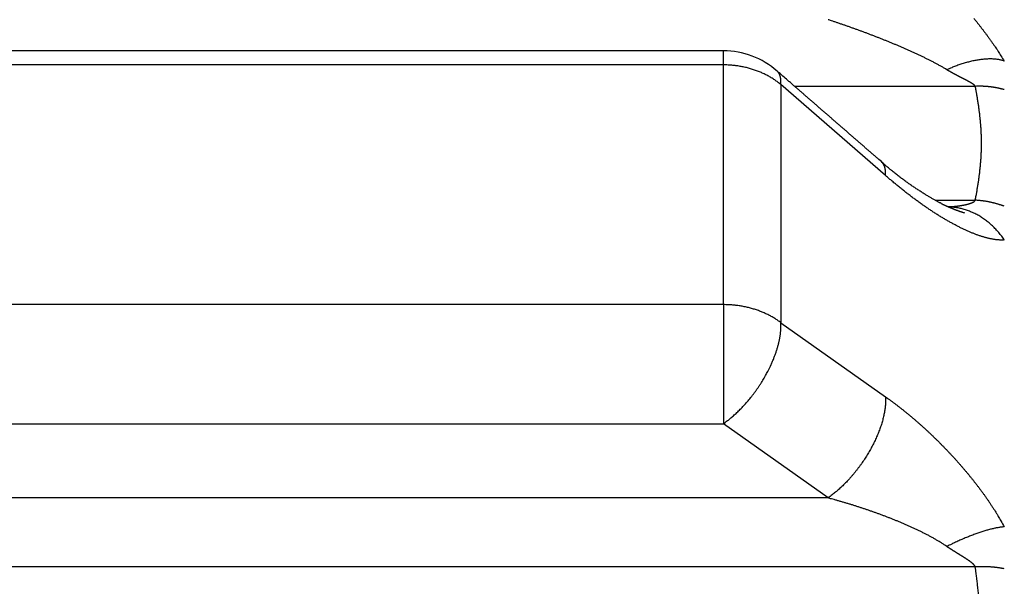
# Model space of a CAD drawing. Units: millimetres. Extents: x 3171 to 3765, y -588 to -168.
# Drawn here: x 3491 to 3497, y -272 to -269 of the extents above; entities that cross this region are included whole.
import ezdxf

# ---------------------------------------------------------------- set-up
doc = ezdxf.new("R2010")
doc.units = ezdxf.units.MM
doc.header["$LTSCALE"] = 46.255
doc.header["$PDMODE"] = 3
doc.header["$PDSIZE"] = 0.3125
doc.layers.get('0').update_dxf_attribs({"linetype": 'CONTINUOUS'})
doc.layers.get('Defpoints').update_dxf_attribs({"linetype": 'CONTINUOUS'})
doc.layers.add('3', color=7, linetype='CONTINUOUS')
doc.styles.get("Standard").update_dxf_attribs({"font": 'txt', "width": 0.8})
doc.dimstyles.new('DSTYLE1', dxfattribs={"dimtxt": 5, "dimasz": 6, "dimexe": 1, "dimexo": 1, "dimgap": 1, "dimtad": 1, "dimdec": 3, "dimrnd": 0.01, "dimzin": 11, "dimdsep": 46, "dimtxsty": 'Standard', "dimcen": 0.09, "dimadec": 0, "dimazin": 0, "dimtp": 1, "dimtm": 1, "dimtfac": 1, "dimtdec": 3, "dimtofl": 0, "dimtmove": 2, "dimatfit": 3, "dimfxl": 1, "dimtolj": 1, "dimtzin": 0, "dimarcsym": 0})

# ---------------------------------------------------------------- blocks, each defined once
blk = doc.blocks.new('_AH13')
at = {"color": 0, "linetype": 'Continuous'}
blk.add_solid([(0, 0), (1, -0.166667), (1, 0.166667), (0, 0)], dxfattribs=at)
blk = doc.blocks.new('*D3')
at = {"layer": '3', "color": 0, "linetype": 'Continuous', "lineweight": -2, "transparency": 16777216}
for p, q in [((3255.6614, -257.2755), (3255.6614, -368.4768)), ((3523.4114, -336.8297), (3523.4114, -368.4768)), ((3517.4114, -367.4768), (3261.6614, -367.4768))]:
    blk.add_line(p, q, dxfattribs=at)
at = {"layer": 'Defpoints', "color": 0, "linetype": 'Continuous', "transparency": 16777216}
for p in [(3255.6614, -256.2755), (3523.4114, -335.8297), (3255.6614, -367.4768)]:
    blk.add_point(p, dxfattribs=at)
at = {"layer": '3', "color": 0, "linetype": 'Continuous', "lineweight": -2, "transparency": 16777216, "xscale": 6, "yscale": 6, "zscale": 6, "rotation": 180}
blk.add_blockref('_AH13', (3255.6614, -367.4768), dxfattribs=at)
at = {"layer": '3', "color": 0, "linetype": 'Continuous', "lineweight": -2, "transparency": 16777216, "xscale": 6, "yscale": 6, "zscale": 6}
blk.add_blockref('_AH13', (3523.4114, -367.4768), dxfattribs=at)
at = {"layer": '3', "color": 0, "linetype": 'Continuous', "transparency": 16777216, "insert": (3389.5364, -361.0468), "char_height": 5, "attachment_point": 5}
blk.add_mtext('\\A1;267.75', dxfattribs=at)

msp = doc.modelspace()

# ---------------------------------------------------------------- linework, layer by layer
at = {"layer": '3', "color": 5, "linetype": 'Continuous'}
for p, q in [((3495.3843, -268.9652), (3486.8384, -268.9652)), ((3495.3843, -269.0517), (3495.3843, -268.9652)), ((3495.3843, -269.0517), (3486.8385, -269.0517)), ((3495.3843, -270.5252), (3495.3843, -269.0517)), ((3496.3811, -269.7319), (3495.7378, -269.1728)), ((3495.7378, -269.1728), (3495.7378, -270.6361)), ((3496.933, -269.1837), (3495.8226, -269.1837)), ((3496.6868, -269.8837), (3496.933, -269.8837)), ((3495.3843, -270.5252), (3486.8385, -270.5252)), ((3495.3843, -270.5252), (3495.3843, -271.2572)), ((3495.7378, -270.6361), (3496.3811, -271.0916)), ((3486.8385, -271.2572), (3495.3843, -271.2572)), ((3496.0275, -271.7134), (3495.3843, -271.2572)), ((3496.0275, -271.7134), (3486.1952, -271.7134)), ((3496.933, -272.1376), (3485.2897, -272.1376))]:
    msp.add_line(p, q, dxfattribs=at)
for points in [[(3510.0904, -286.0954, 0), (3510.0904, -286.0683, 0.000002)], [(3510.0903, -283.5771, 0), (3510.0903, -283.5539, 0), (3510.0903, -283.5308, 0)], [(3510.0903, -289.2887, 0), (3510.0903, -289.2655, 0), (3510.0903, -289.2422, 0)], [(3510.0903, -289.5169, 0.000001), (3510.0903, -289.4945, 0.000001), (3510.0903, -289.4719, 0), (3510.0903, -289.4492, 0), (3510.0903, -289.4265, 0), (3510.0903, -289.4037, 0), (3510.0903, -289.3809, 0), (3510.0903, -289.3579, 0), (3510.0903, -289.3349, 0), (3510.0903, -289.3118)], [(3510.0903, -283.6472, 0), (3510.0903, -283.6238, 0), (3510.0903, -283.6004)], [(3496.924, -268.7656, -0.001337), (3496.9357, -268.7802, -0.001373), (3496.9472, -268.7948, -0.001414), (3496.9587, -268.8094, -0.001448), (3496.97, -268.824, -0.00148), (3496.9811, -268.8387, -0.001536), (3496.9922, -268.8533, -0.00162), (3497.003, -268.868, -0.001615), (3497.0138, -268.8826, -0.001544), (3497.0243, -268.8971, -0.00177), (3497.0347, -268.9119, -0.002211), (3497.0453, -268.9269, -0.001705), (3497.055, -268.9411, -0.000528), (3497.0638, -268.9538, -0.00256), (3497.0746, -268.9702, -0.004708), (3497.0907, -268.9952, -0.002377), (3497.1114, -269.028, -0.001266)], [(3496.7577, -269.0814), (3496.7495, -269.0764, 0.001955), (3496.7413, -269.0715, 0.001973), (3496.733, -269.0666, 0.001931), (3496.7246, -269.0618, 0.001825), (3496.7161, -269.057, 0.001744), (3496.7076, -269.0523, 0.001671), (3496.6991, -269.0476, 0.001603), (3496.6905, -269.043, 0.001526), (3496.6818, -269.0384, 0.001457), (3496.6731, -269.0338, 0.001383), (3496.6644, -269.0293, 0.001318), (3496.6556, -269.0248, 0.001246), (3496.6468, -269.0204, 0.001182), (3496.6379, -269.0159, 0.001111), (3496.629, -269.0116, 0.00105), (3496.6201, -269.0072, 0.000983), (3496.6112, -269.0029, 0.00092), (3496.6022, -268.9986, 0.000844), (3496.5932, -268.9943, 0.000796), (3496.5842, -268.99, 0.000765), (3496.5751, -268.9858, 0.000759), (3496.5661, -268.9816, 0.000777), (3496.557, -268.9774, 0.000773), (3496.5479, -268.9733, 0.000749), (3496.5389, -268.9691, 0.000731), (3496.5297, -268.965, 0.000717), (3496.5206, -268.961, 0.000704), (3496.5115, -268.9569, 0.000687), (3496.5023, -268.9529, 0.000673), (3496.4932, -268.9489, 0.000657), (3496.484, -268.9449, 0.000643), (3496.4748, -268.941, 0.000627), (3496.4657, -268.9371, 0.000613), (3496.4565, -268.9332, 0.000597), (3496.4473, -268.9293, 0.000583), (3496.438, -268.9254, 0.000568), (3496.4288, -268.9216, 0.000554), (3496.4196, -268.9178, 0.000539), (3496.4104, -268.914, 0.000524), (3496.4011, -268.9102, 0.000507), (3496.3919, -268.9064, 0.000498), (3496.3826, -268.9027, 0.000493), (3496.3733, -268.899, 0.00049), (3496.3641, -268.8953, 0.000488), (3496.3548, -268.8916, 0.000486), (3496.3455, -268.8879, 0.000483), (3496.3362, -268.8842, 0.000481), (3496.3269, -268.8806, 0.000479), (3496.3176, -268.877, 0.000477), (3496.3083, -268.8734, 0.000474), (3496.299, -268.8698, 0.000472), (3496.2897, -268.8663, 0.00047), (3496.2804, -268.8627, 0.000468), (3496.271, -268.8592, 0.000466), (3496.2617, -268.8557, 0.000464), (3496.2524, -268.8522, 0.000461), (3496.243, -268.8488, 0.000459), (3496.2337, -268.8453, 0.000457), (3496.2243, -268.8419, 0.000455), (3496.215, -268.8385, 0.000453), (3496.2056, -268.8351, 0.000451), (3496.1963, -268.8317, 0.000449), (3496.1869, -268.8283, 0.000447), (3496.1775, -268.825, 0.000446), (3496.1682, -268.8217, 0.000443), (3496.1588, -268.8184, 0.000439), (3496.1494, -268.8151, 0.000441), (3496.1401, -268.8118, 0.000447), (3496.1307, -268.8085, 0.000433), (3496.1213, -268.8053, 0.000403), (3496.112, -268.8021, 0.000442), (3496.1026, -268.7989, 0.000523), (3496.0929, -268.7956, 0.000398), (3496.0838, -268.7926, 0.00014), (3496.0756, -268.7898, 0.000555), (3496.065, -268.7863, 0.000947), (3496.0488, -268.7809, 0.000463), (3496.0275, -268.774, 0.000246)], [(3495.7378, -269.1728), (3495.7286, -269.1654, 0.006342), (3495.7192, -269.1582, 0.006203), (3495.7095, -269.1511, 0.006118), (3495.6996, -269.1443, 0.006127), (3495.6894, -269.1376, 0.0061), (3495.6789, -269.1311, 0.006063), (3495.6682, -269.1248, 0.006019), (3495.6573, -269.1188, 0.005991), (3495.6462, -269.113, 0.005953), (3495.6349, -269.1074, 0.005921), (3495.6234, -269.102, 0.00588), (3495.6117, -269.0969, 0.005844), (3495.5998, -269.0921, 0.005809), (3495.5878, -269.0875, 0.005784), (3495.5756, -269.0832, 0.005734), (3495.5633, -269.0791, 0.005667), (3495.5509, -269.0753, 0.005677), (3495.5383, -269.0718, 0.005749), (3495.5256, -269.0686, 0.005562), (3495.5129, -269.0656, 0.005181), (3495.5003, -269.063, 0.005656), (3495.4873, -269.0606, 0.006651), (3495.474, -269.0585, 0.005078), (3495.4615, -269.0567, 0.001868), (3495.4502, -269.0552, 0.007), (3495.4357, -269.0539, 0.011917), (3495.4134, -269.0527, 0.005883), (3495.3843, -269.0517, 0.003143)], [(3497.1114, -269.028), (3497.1032, -269.0254, 0.010895), (3497.0948, -269.0231, 0.010182), (3497.0859, -269.0211, 0.009616), (3497.0767, -269.0194, 0.009283), (3497.0672, -269.018, 0.008873), (3497.0573, -269.0168, 0.008476), (3497.0471, -269.016, 0.008075), (3497.0366, -269.0155, 0.007736), (3497.0258, -269.0153, 0.007386), (3497.0147, -269.0154, 0.007079), (3497.0033, -269.0158, 0.006767), (3496.9916, -269.0166, 0.006492), (3496.9797, -269.0177, 0.006225), (3496.9676, -269.0191, 0.005994), (3496.9553, -269.0208, 0.005744), (3496.9427, -269.0228, 0.005504), (3496.93, -269.0252, 0.005343), (3496.9172, -269.0278, 0.005252), (3496.9041, -269.0308, 0.004938), (3496.891, -269.0341, 0.004489), (3496.8779, -269.0376, 0.004768), (3496.8645, -269.0415, 0.005442), (3496.8508, -269.0458, 0.004063), (3496.8378, -269.05, 0.001512), (3496.826, -269.0539, 0.005421), (3496.811, -269.0595, 0.008874), (3496.7879, -269.0688, 0.004275), (3496.7577, -269.0814, 0.002264)], [(3495.7378, -269.1728), (3495.738, -269.169, 0.004213), (3495.7382, -269.1654, 0.00433), (3495.7383, -269.1617, 0.004484), (3495.7383, -269.1582, 0.004681), (3495.7383, -269.1547, 0.00488), (3495.7382, -269.1512, 0.005076), (3495.738, -269.1478, 0.005288), (3495.7377, -269.1445, 0.00551), (3495.7374, -269.1413, 0.005745), (3495.737, -269.1381, 0.005986), (3495.7366, -269.135, 0.006241), (3495.736, -269.1319, 0.006498), (3495.7354, -269.1289, 0.006779), (3495.7348, -269.126, 0.007071), (3495.734, -269.1231, 0.007348), (3495.7332, -269.1204, 0.007594), (3495.7324, -269.1177, 0.007967), (3495.7314, -269.1151, 0.008443), (3495.7304, -269.1125, 0.008518), (3495.7293, -269.11, 0.008223), (3495.7281, -269.1077, 0.00938), (3495.7269, -269.1054, 0.011586), (3495.7255, -269.1031, 0.009096), (3495.7242, -269.101, 0.003175), (3495.723, -269.0991, 0.013237), (3495.7213, -269.0969, 0.023797), (3495.7184, -269.0938, 0.011974), (3495.7145, -269.0899, 0.006402)], [(3496.3554, -269.6464), (3496.3394, -269.6325, 0.000001), (3496.3233, -269.6185, 0.000001), (3496.3072, -269.6045, 0.000001), (3496.2911, -269.5906, 0.000001), (3496.275, -269.5766, 0.000001), (3496.2589, -269.5626, 0.000001), (3496.2428, -269.5486, 0.000001), (3496.2268, -269.5347, 0.000001), (3496.2107, -269.5207, 0.000001), (3496.1946, -269.5067, 0.000001), (3496.1785, -269.4928, 0.000001), (3496.1624, -269.4788, 0.000001), (3496.1464, -269.4649, 0.000001), (3496.1303, -269.4509, 0.000001), (3496.1142, -269.437, 0.000001), (3496.0982, -269.423, 0.000001), (3496.0821, -269.4091, 0.000001), (3496.0661, -269.3951, 0.000001), (3496.05, -269.3812, 0.000001), (3496.034, -269.3673, 0.000001), (3496.018, -269.3533, 0.000001), (3496.0019, -269.3394, 0.000001), (3495.9859, -269.3255, 0.000001), (3495.9699, -269.3116, 0.000001), (3495.9539, -269.2977, 0.000001), (3495.9379, -269.2838, 0.000001), (3495.9219, -269.2699, 0.000001), (3495.9059, -269.256, 0.000001), (3495.8898, -269.2421, 0.000001), (3495.8739, -269.2282, 0.000001), (3495.858, -269.2145, 0.000001), (3495.8419, -269.2005, 0.000001), (3495.8255, -269.1862, 0.000001), (3495.81, -269.1728, 0), (3495.7961, -269.1607, 0.000001), (3495.7782, -269.1451, 0.000002), (3495.7506, -269.1212, 0.000001), (3495.7145, -269.0899, 0.000001)], [(3496.9329, -269.1837), (3496.9321, -269.1823, 0.01869), (3496.9312, -269.1808, 0.017926), (3496.9301, -269.1794, 0.016175), (3496.9289, -269.178, 0.013788), (3496.9276, -269.1767, 0.011965), (3496.9261, -269.1753, 0.010475), (3496.9246, -269.1739, 0.009181), (3496.923, -269.1726, 0.007963), (3496.9212, -269.1713, 0.00696), (3496.9194, -269.17, 0.006034), (3496.9176, -269.1687, 0.005265), (3496.9156, -269.1674, 0.004527), (3496.9136, -269.1661, 0.003912), (3496.9116, -269.1648, 0.0033), (3496.9095, -269.1636, 0.0028), (3496.9074, -269.1623, 0.002299), (3496.9053, -269.1611, 0.001832), (3496.9031, -269.1598, 0.001288), (3496.901, -269.1586, 0.000982), (3496.8988, -269.1574, 0.000822), (3496.8966, -269.1562, 0.000843), (3496.8945, -269.155, 0.001043), (3496.8923, -269.1538, 0.00106), (3496.8901, -269.1526, 0.000913), (3496.8878, -269.1514, 0.000823), (3496.8856, -269.1502, 0.000765), (3496.8833, -269.149, 0.000704), (3496.8811, -269.1478, 0.000628), (3496.8788, -269.1466, 0.000563), (3496.8765, -269.1454, 0.000494), (3496.8742, -269.1442, 0.000433), (3496.8719, -269.143, 0.000364), (3496.8696, -269.1419, 0.000304), (3496.8673, -269.1407, 0.000237), (3496.8649, -269.1395, 0.000179), (3496.8626, -269.1383, 0.000115), (3496.8602, -269.1371, 0.000055), (3496.8579, -269.1359, -0.000014), (3496.8555, -269.1347, -0.000064), (3496.8532, -269.1335, -0.000106), (3496.8508, -269.1323, -0.000124), (3496.8484, -269.131, -0.000123), (3496.8461, -269.1298, -0.000133), (3496.8437, -269.1286, -0.000157), (3496.8413, -269.1274, -0.000175), (3496.8389, -269.1262, -0.000193), (3496.8366, -269.1249, -0.000209), (3496.8342, -269.1237, -0.000228), (3496.8318, -269.1225, -0.000244), (3496.8294, -269.1212, -0.000263), (3496.827, -269.12, -0.000279), (3496.8246, -269.1187, -0.000298), (3496.8222, -269.1175, -0.000314), (3496.8199, -269.1162, -0.000333), (3496.8175, -269.1149, -0.000349), (3496.8151, -269.1137, -0.000367), (3496.8127, -269.1124, -0.000383), (3496.8103, -269.1111, -0.000401), (3496.8079, -269.1098, -0.000418), (3496.8055, -269.1086, -0.000436), (3496.8031, -269.1073, -0.000452), (3496.8007, -269.106, -0.00047), (3496.7983, -269.1046, -0.000486), (3496.7959, -269.1033, -0.000505), (3496.7935, -269.102, -0.000519), (3496.7911, -269.1007, -0.000533), (3496.7887, -269.0994, -0.000555), (3496.7863, -269.098, -0.000587), (3496.7839, -269.0967, -0.000583), (3496.7815, -269.0953, -0.000555), (3496.7792, -269.094, -0.000637), (3496.7768, -269.0926, -0.000796), (3496.7743, -269.0912, -0.000604), (3496.772, -269.0898, -0.000177), (3496.7699, -269.0886, -0.000908), (3496.7672, -269.0871, -0.001635), (3496.7631, -269.0846, -0.000802), (3496.7577, -269.0814, -0.00042)], [(3497.1114, -269.2039), (3497.1057, -269.2023, 0.002805), (3497.1, -269.2008, 0.002789), (3497.0943, -269.1993, 0.002779), (3497.0885, -269.1979, 0.002777), (3497.0828, -269.1965, 0.002772), (3497.0769, -269.1953, 0.002767), (3497.0711, -269.194, 0.00276), (3497.0653, -269.1929, 0.002755), (3497.0594, -269.1918, 0.002749), (3497.0535, -269.1908, 0.002744), (3497.0476, -269.1898, 0.002738), (3497.0416, -269.1889, 0.002731), (3497.0357, -269.1881, 0.002727), (3497.0297, -269.1873, 0.002726), (3497.0237, -269.1866, 0.002714), (3497.0177, -269.1859, 0.002692), (3497.0117, -269.1853, 0.002709), (3497.0056, -269.1848, 0.002757), (3496.9996, -269.1844, 0.002674), (3496.9936, -269.184, 0.002493), (3496.9875, -269.1837, 0.002743), (3496.9814, -269.1834, 0.003257), (3496.9752, -269.1832, 0.002473), (3496.9693, -269.1831, 0.000862), (3496.964, -269.183, 0.003466), (3496.9572, -269.183, 0.005939), (3496.9467, -269.1833, 0.002905), (3496.9329, -269.1837, 0.001541)], [(3496.9329, -269.8837), (3496.9351, -269.872, 0.001014), (3496.9373, -269.8604, 0.000996), (3496.9394, -269.8487, 0.001016), (3496.9415, -269.8371, 0.001078), (3496.9436, -269.8255, 0.001125), (3496.9455, -269.8138, 0.001167), (3496.9475, -269.8022, 0.001208), (3496.9493, -269.7905, 0.001255), (3496.9511, -269.7789, 0.001298), (3496.9529, -269.7672, 0.001344), (3496.9546, -269.7556, 0.001386), (3496.9562, -269.7439, 0.001433), (3496.9577, -269.7323, 0.001476), (3496.9592, -269.7206, 0.001523), (3496.9606, -269.7089, 0.001565), (3496.9619, -269.6973, 0.001613), (3496.9631, -269.6856, 0.001655), (3496.9643, -269.674, 0.001703), (3496.9654, -269.6623, 0.001745), (3496.9664, -269.6506, 0.001792), (3496.9673, -269.639, 0.001834), (3496.9681, -269.6273, 0.001882), (3496.9689, -269.6156, 0.001924), (3496.9695, -269.6039, 0.001971), (3496.9701, -269.5922, 0.002012), (3496.9705, -269.5806, 0.002059), (3496.9709, -269.5689, 0.0021), (3496.9712, -269.5572, 0.002146), (3496.9713, -269.5455, 0.002187), (3496.9714, -269.5338, 0.002233), (3496.9713, -269.5221, 0.002234), (3496.9712, -269.5104, 0.00219), (3496.9709, -269.4987, 0.00215), (3496.9705, -269.487, 0.002102), (3496.9701, -269.4754, 0.00206), (3496.9695, -269.4637, 0.002012), (3496.9689, -269.452, 0.00197), (3496.9682, -269.4403, 0.001922), (3496.9673, -269.4286, 0.00188), (3496.9664, -269.4169, 0.001832), (3496.9654, -269.4053, 0.001789), (3496.9643, -269.3936, 0.001741), (3496.9632, -269.3819, 0.001699), (3496.9619, -269.3702, 0.001654), (3496.9606, -269.3586, 0.001608), (3496.9592, -269.3469, 0.001552), (3496.9577, -269.3352, 0.001521), (3496.9562, -269.3235, 0.001498), (3496.9546, -269.3119, 0.00142), (3496.9529, -269.3002, 0.001296), (3496.9512, -269.2887, 0.001368), (3496.9494, -269.2769, 0.001539), (3496.9474, -269.2649, 0.001164), (3496.9456, -269.2536, 0.000471), (3496.9439, -269.2434, 0.001501), (3496.9416, -269.2303, 0.002392), (3496.9379, -269.2101, 0.001156), (3496.9329, -269.1837, 0.000622)], [(3510.0903, -284.8405, 0), (3510.0903, -284.8145, 0.000001)], [(3496.3811, -269.732), (3496.3813, -269.7282, 0.004553), (3496.3815, -269.7245, 0.004669), (3496.3816, -269.7208, 0.004826), (3496.3816, -269.7172, 0.005027), (3496.3815, -269.7136, 0.005228), (3496.3814, -269.7101, 0.005426), (3496.3812, -269.7067, 0.005636), (3496.3809, -269.7033, 0.005855), (3496.3806, -269.6999, 0.006085), (3496.3801, -269.6967, 0.006319), (3496.3796, -269.6935, 0.006562), (3496.379, -269.6903, 0.006806), (3496.3784, -269.6873, 0.007068), (3496.3776, -269.6843, 0.00734), (3496.3768, -269.6813, 0.007589), (3496.3759, -269.6785, 0.007803), (3496.3749, -269.6757, 0.00814), (3496.3739, -269.6729, 0.008577), (3496.3728, -269.6703, 0.008599), (3496.3716, -269.6677, 0.008252), (3496.3703, -269.6653, 0.009353), (3496.3689, -269.6628, 0.011467), (3496.3674, -269.6604, 0.008932), (3496.366, -269.6582, 0.003106), (3496.3646, -269.6563, 0.012893), (3496.3627, -269.6539, 0.022872), (3496.3596, -269.6506, 0.011381), (3496.3554, -269.6464, 0.006056)], [(3496.723, -269.9036), (3496.7168, -269.9004, -0.001984), (3496.7103, -269.897, -0.001776), (3496.7035, -269.8933, -0.001641), (3496.6964, -269.8895, -0.001592), (3496.6891, -269.8854, -0.00153), (3496.6815, -269.8812, -0.001479), (3496.6737, -269.8767, -0.001432), (3496.6657, -269.8721, -0.001408), (3496.6574, -269.8672, -0.00138), (3496.6489, -269.8622, -0.001369), (3496.6403, -269.8571, -0.001353), (3496.6314, -269.8517, -0.001353), (3496.6224, -269.8462, -0.001347), (3496.6133, -269.8405, -0.001356), (3496.6039, -269.8346, -0.001359), (3496.5945, -269.8286, -0.001375), (3496.5849, -269.8224, -0.001385), (3496.5752, -269.8161, -0.001407), (3496.5654, -269.8096, -0.001424), (3496.5555, -269.803, -0.001454), (3496.5455, -269.7962, -0.001476), (3496.5355, -269.7893, -0.001511), (3496.5253, -269.7823, -0.001541), (3496.5152, -269.7751, -0.001587), (3496.505, -269.7679, -0.001617), (3496.4948, -269.7605, -0.001652), (3496.4846, -269.7529, -0.001713), (3496.4743, -269.7453, -0.001813), (3496.4641, -269.7376, -0.0018), (3496.4539, -269.7297, -0.001715), (3496.4438, -269.7219, -0.001986), (3496.4336, -269.7137, -0.002514), (3496.4232, -269.7053, -0.001909), (3496.4135, -269.6974, -0.000522), (3496.4047, -269.6901, -0.00294), (3496.3937, -269.6807, -0.005454), (3496.377, -269.6659, -0.002714), (3496.3554, -269.6464, -0.001423)], [(3497.1114, -270.1278), (3497.1047, -270.1282, -0.007475), (3497.098, -270.1283, -0.007266), (3497.0911, -270.1283, -0.00695), (3497.0841, -270.1281, -0.00656), (3497.077, -270.1277, -0.006221), (3497.0698, -270.1272, -0.005919), (3497.0624, -270.1264, -0.005631), (3497.055, -270.1255, -0.005354), (3497.0474, -270.1244, -0.005098), (3497.0397, -270.1231, -0.004856), (3497.0319, -270.1216, -0.004632), (3497.0241, -270.12, -0.004419), (3497.0161, -270.1182, -0.004222), (3497.0081, -270.1163, -0.004036), (3496.9999, -270.1142, -0.003862), (3496.9917, -270.1119, -0.003697), (3496.9834, -270.1095, -0.003548), (3496.975, -270.107, -0.00341), (3496.9666, -270.1042, -0.003269), (3496.9581, -270.1014, -0.00312), (3496.9495, -270.0984, -0.002995), (3496.9409, -270.0953, -0.002883), (3496.9322, -270.092, -0.00279), (3496.9234, -270.0887, -0.002712), (3496.9146, -270.0851, -0.002633), (3496.9058, -270.0815, -0.002554), (3496.8969, -270.0777, -0.002479), (3496.8879, -270.0738, -0.002406), (3496.8789, -270.0698, -0.002336), (3496.8698, -270.0656, -0.002268), (3496.8607, -270.0614, -0.002203), (3496.8515, -270.057, -0.00214), (3496.8423, -270.0525, -0.002079), (3496.8331, -270.0478, -0.00202), (3496.8237, -270.0431, -0.001963), (3496.8144, -270.0382, -0.001906), (3496.805, -270.0332, -0.001855), (3496.7955, -270.0281, -0.001808), (3496.786, -270.0229, -0.001752), (3496.7765, -270.0176, -0.00169), (3496.7669, -270.0122, -0.001641), (3496.7573, -270.0067, -0.001603), (3496.7477, -270.001, -0.001576), (3496.738, -269.9953, -0.001556), (3496.7284, -269.9895, -0.001534), (3496.7187, -269.9837, -0.001512), (3496.709, -269.9777, -0.00149), (3496.6993, -269.9716, -0.00147), (3496.6895, -269.9654, -0.001449), (3496.6798, -269.9592, -0.001429), (3496.67, -269.9528, -0.001409), (3496.6602, -269.9464, -0.00139), (3496.6504, -269.9399, -0.001371), (3496.6406, -269.9333, -0.001353), (3496.6308, -269.9266, -0.001335), (3496.621, -269.9198, -0.001317), (3496.6111, -269.9129, -0.0013), (3496.6012, -269.906, -0.001283), (3496.5913, -269.8989, -0.001267), (3496.5814, -269.8918, -0.001251), (3496.5715, -269.8846, -0.001235), (3496.5616, -269.8773, -0.001219), (3496.5517, -269.8699, -0.001204), (3496.5417, -269.8624, -0.001192), (3496.5317, -269.8549, -0.001174), (3496.5218, -269.8472, -0.001153), (3496.5118, -269.8395, -0.001149), (3496.5018, -269.8317, -0.001158), (3496.4918, -269.8238, -0.001112), (3496.4818, -269.8159, -0.001028), (3496.4718, -269.8079, -0.001121), (3496.4617, -269.7997, -0.001317), (3496.4513, -269.7913, -0.000989), (3496.4416, -269.7833, -0.000342), (3496.4328, -269.776, -0.001373), (3496.4215, -269.7665, -0.002313), (3496.404, -269.7516, -0.001114), (3496.3811, -269.732, -0.000587)], [(3496.723, -269.9036), (3496.7268, -269.9054, 0.000686), (3496.7305, -269.9072, 0.000688), (3496.7343, -269.9089, 0.000695), (3496.738, -269.9107, 0.000708), (3496.7418, -269.9124, 0.000719), (3496.7455, -269.9141, 0.000729), (3496.7492, -269.9158, 0.00074), (3496.7529, -269.9175, 0.000751), (3496.7566, -269.9191, 0.000762), (3496.7603, -269.9207, 0.000774), (3496.764, -269.9224, 0.000786), (3496.7677, -269.924, 0.000798), (3496.7713, -269.9255, 0.000811), (3496.775, -269.9271, 0.000824), (3496.7786, -269.9286, 0.000837), (3496.7822, -269.9302, 0.00085), (3496.7859, -269.9317, 0.000864), (3496.7895, -269.9332, 0.000878), (3496.7931, -269.9346, 0.000892), (3496.7967, -269.9361, 0.000907), (3496.8002, -269.9375, 0.000922), (3496.8038, -269.9389, 0.000937), (3496.8073, -269.9403, 0.000953), (3496.8109, -269.9416, 0.000971), (3496.8144, -269.943, 0.000985), (3496.8179, -269.9443, 0.000995), (3496.8214, -269.9456, 0.001022), (3496.8249, -269.9469, 0.001062), (3496.8284, -269.9481, 0.001048), (3496.8318, -269.9494, 0.000994), (3496.8352, -269.9506, 0.001119), (3496.8387, -269.9518, 0.001365), (3496.8422, -269.953, 0.00105), (3496.8455, -269.9541, 0.00035), (3496.8485, -269.9551, 0.001526), (3496.8523, -269.9563, 0.00272), (3496.8581, -269.9582, 0.00136), (3496.8656, -269.9605, 0.000726)], [(3496.7666, -269.9235), (3496.7689, -269.9234, 0.000874), (3496.7712, -269.9233, 0.000871), (3496.7734, -269.9232, 0.000871), (3496.7757, -269.9231, 0.000874), (3496.778, -269.923, 0.000876), (3496.7803, -269.9229, 0.000878), (3496.7825, -269.9228, 0.000879), (3496.7848, -269.9226, 0.000882), (3496.7871, -269.9225, 0.000883), (3496.7894, -269.9223, 0.000886), (3496.7916, -269.9222, 0.000888), (3496.7939, -269.922, 0.000891), (3496.7962, -269.9218, 0.000893), (3496.7985, -269.9216, 0.000896), (3496.8008, -269.9214, 0.000899), (3496.803, -269.9212, 0.000902), (3496.8053, -269.921, 0.000905), (3496.8076, -269.9208, 0.000908), (3496.8099, -269.9206, 0.000911), (3496.8122, -269.9203, 0.000915), (3496.8145, -269.9201, 0.000918), (3496.8167, -269.9198, 0.000922), (3496.819, -269.9196, 0.000926), (3496.8213, -269.9193, 0.00093), (3496.8236, -269.919, 0.000934), (3496.8259, -269.9187, 0.000938), (3496.8281, -269.9184, 0.000942), (3496.8304, -269.9181, 0.000947), (3496.8327, -269.9178, 0.000951), (3496.835, -269.9175, 0.000956), (3496.8372, -269.9171, 0.00096), (3496.8395, -269.9168, 0.000965), (3496.8418, -269.9164, 0.00097), (3496.844, -269.9161, 0.000975), (3496.8463, -269.9157, 0.00098), (3496.8486, -269.9153, 0.000987), (3496.8508, -269.915, 0.000991), (3496.8531, -269.9146, 0.000991), (3496.8553, -269.9142, 0.001012), (3496.8576, -269.9138, 0.001061), (3496.8598, -269.9133, 0.00111), (3496.8621, -269.9129, 0.00117), (3496.8643, -269.9125, 0.001225), (3496.8665, -269.912, 0.001285), (3496.8688, -269.9115, 0.00134), (3496.871, -269.9111, 0.001404), (3496.8732, -269.9106, 0.001462), (3496.8754, -269.9101, 0.001528), (3496.8776, -269.9096, 0.001589), (3496.8797, -269.9091, 0.001658), (3496.8819, -269.9085, 0.001722), (3496.8841, -269.908, 0.001794), (3496.8862, -269.9074, 0.001862), (3496.8883, -269.9068, 0.001938), (3496.8905, -269.9062, 0.002009), (3496.8926, -269.9056, 0.002086), (3496.8947, -269.905, 0.002165), (3496.8967, -269.9044, 0.002263), (3496.8988, -269.9037, 0.002185), (3496.9009, -269.9031, 0.001881), (3496.9029, -269.9024, 0.001977), (3496.905, -269.9017, 0.002536), (3496.907, -269.9009, 0.003017), (3496.909, -269.9002, 0.003541), (3496.911, -269.8994, 0.004029), (3496.913, -269.8986, 0.0046), (3496.9149, -269.8978, 0.005285), (3496.9167, -269.8969, 0.006216), (3496.9185, -269.896, 0.006713), (3496.9203, -269.8951, 0.00689), (3496.922, -269.8942, 0.008831), (3496.9236, -269.8932, 0.012541), (3496.9251, -269.8921, 0.010166), (3496.9265, -269.8911, 0.002309), (3496.9277, -269.8901, 0.01764), (3496.9291, -269.8888, 0.038034), (3496.9308, -269.8866, 0.020541), (3496.9329, -269.8837, 0.010972)], [(3497.1114, -269.921), (3497.1057, -269.9189, 0.002645), (3497.1, -269.9168, 0.002635), (3497.0943, -269.9148, 0.002629), (3497.0885, -269.9128, 0.002632), (3497.0827, -269.9109, 0.002632), (3497.0769, -269.9091, 0.002631), (3497.0711, -269.9073, 0.00263), (3497.0653, -269.9056, 0.002629), (3497.0594, -269.904, 0.002629), (3497.0535, -269.9024, 0.002629), (3497.0475, -269.9008, 0.002627), (3497.0416, -269.8993, 0.002625), (3497.0356, -269.8979, 0.002626), (3497.0297, -269.8966, 0.002631), (3497.0237, -269.8953, 0.002623), (3497.0177, -269.8941, 0.002607), (3497.0116, -269.8929, 0.002629), (3497.0056, -269.8918, 0.002681), (3496.9996, -269.8908, 0.002605), (3496.9935, -269.8898, 0.002434), (3496.9875, -269.8889, 0.002682), (3496.9814, -269.8881, 0.003192), (3496.9751, -269.8873, 0.002429), (3496.9693, -269.8866, 0.000848), (3496.9639, -269.886, 0.003413), (3496.9571, -269.8853, 0.00587), (3496.9466, -269.8846, 0.002881), (3496.9329, -269.8837, 0.001531)], [(3497.1114, -270.1278), (3497.1035, -270.1162, 0.00706), (3497.0952, -270.1048, 0.006983), (3497.0866, -270.0936, 0.006991), (3497.0777, -270.0827, 0.007138), (3497.0684, -270.0719, 0.007238), (3497.0589, -270.0615, 0.007316), (3497.049, -270.0513, 0.007388), (3497.0388, -270.0414, 0.00748), (3497.0283, -270.0318, 0.007558), (3497.0175, -270.0226, 0.007641), (3497.0065, -270.0137, 0.007712), (3496.9952, -270.0052, 0.007784), (3496.9837, -269.997, 0.007856), (3496.972, -269.9893, 0.007936), (3496.96, -269.9819, 0.007979), (3496.9479, -269.975, 0.007989), (3496.9356, -269.9684, 0.008106), (3496.9231, -269.9623, 0.008303), (3496.9104, -269.9567, 0.00813), (3496.8977, -269.9515, 0.007654), (3496.885, -269.9467, 0.008421), (3496.872, -269.9424, 0.009978), (3496.8586, -269.9385, 0.007711), (3496.846, -269.9351, 0.002903), (3496.8345, -269.9322, 0.010665), (3496.8198, -269.9296, 0.018329), (3496.7973, -269.9269, 0.009144), (3496.7678, -269.924, 0.00491)], [(3495.7378, -270.636), (3495.7286, -270.6293, 0.006202), (3495.7192, -270.6227, 0.00604), (3495.7095, -270.6162, 0.005933), (3495.6996, -270.6099, 0.005918), (3495.6894, -270.6038, 0.005869), (3495.6789, -270.5979, 0.005812), (3495.6682, -270.5922, 0.005749), (3495.6573, -270.5866, 0.005702), (3495.6462, -270.5813, 0.005646), (3495.6349, -270.5762, 0.005598), (3495.6234, -270.5713, 0.005542), (3495.6117, -270.5666, 0.005492), (3495.5998, -270.5622, 0.005444), (3495.5878, -270.558, 0.005407), (3495.5756, -270.554, 0.005346), (3495.5633, -270.5503, 0.005271), (3495.5509, -270.5468, 0.005269), (3495.5383, -270.5436, 0.005325), (3495.5256, -270.5407, 0.005142), (3495.5129, -270.538, 0.004782), (3495.5003, -270.5355, 0.005213), (3495.4873, -270.5333, 0.006121), (3495.474, -270.5314, 0.004667), (3495.4615, -270.5298, 0.001716), (3495.4502, -270.5284, 0.006426), (3495.4357, -270.5272, 0.010923), (3495.4134, -270.5262, 0.005387), (3495.3843, -270.5252, 0.002878)], [(3495.6734, -270.9037), (3495.6782, -270.8934, 0.003191), (3495.6827, -270.8832, 0.003262), (3495.6871, -270.873, 0.003311), (3495.6914, -270.8629, 0.003341), (3495.6954, -270.8528, 0.003385), (3495.6993, -270.8428, 0.003428), (3495.7029, -270.8328, 0.00348), (3495.7064, -270.8229, 0.003525), (3495.7097, -270.8131, 0.003583), (3495.7128, -270.8034, 0.003633), (3495.7158, -270.7938, 0.003696), (3495.7185, -270.7843, 0.003749), (3495.7211, -270.7749, 0.00382), (3495.7234, -270.7656, 0.003886), (3495.7256, -270.7564, 0.003954), (3495.7276, -270.7474, 0.003997), (3495.7294, -270.7384, 0.004108), (3495.7311, -270.7296, 0.004254), (3495.7326, -270.721, 0.004238), (3495.7339, -270.7125, 0.004053), (3495.735, -270.7042, 0.004516), (3495.7359, -270.6959, 0.005424), (3495.7367, -270.6877, 0.004323), (3495.7373, -270.68, 0.001714), (3495.7378, -270.6731, 0.006062), (3495.7381, -270.6647, 0.010842), (3495.7381, -270.6521, 0.005694), (3495.7378, -270.636, 0.003156)], [(3495.3842, -271.2572), (3495.3943, -271.2499, 0.0049), (3495.4044, -271.2423, 0.004607), (3495.4147, -271.2343, 0.004453), (3495.4251, -271.226, 0.004472), (3495.4355, -271.2173, 0.004426), (3495.446, -271.2082, 0.004375), (3495.4565, -271.1987, 0.004314), (3495.4671, -271.1889, 0.004288), (3495.4777, -271.1787, 0.004242), (3495.4883, -271.1681, 0.004219), (3495.4989, -271.1572, 0.004181), (3495.5094, -271.146, 0.004163), (3495.5199, -271.1344, 0.004138), (3495.5304, -271.1225, 0.004137), (3495.5407, -271.1103, 0.004107), (3495.551, -271.0979, 0.004081), (3495.5611, -271.0851, 0.004108), (3495.5711, -271.0721, 0.004197), (3495.5809, -271.0589, 0.004078), (3495.5905, -271.0454, 0.003822), (3495.5999, -271.0319, 0.004228), (3495.6092, -271.018, 0.005062), (3495.6184, -271.0035, 0.003873), (3495.6269, -270.9898, 0.001363), (3495.6345, -270.9774, 0.005491), (3495.6436, -270.9613, 0.009617), (3495.6568, -270.9364, 0.004813), (3495.6734, -270.9037, 0.002572)], [(3496.3811, -271.0916), (3496.3815, -271.1025, -0.008531), (3496.3816, -271.1138, -0.00803), (3496.3813, -271.1253, -0.007631), (3496.3806, -271.1372, -0.007407), (3496.3796, -271.1493, -0.007133), (3496.3782, -271.1617, -0.006867), (3496.3764, -271.1743, -0.006602), (3496.3742, -271.1872, -0.006381), (3496.3717, -271.2003, -0.006153), (3496.3687, -271.2136, -0.005953), (3496.3654, -271.2271, -0.005752), (3496.3618, -271.2408, -0.005576), (3496.3577, -271.2545, -0.005402), (3496.3534, -271.2684, -0.005246), (3496.3486, -271.2824, -0.005096), (3496.3435, -271.2964, -0.004958), (3496.3381, -271.3105, -0.00483), (3496.3324, -271.3246, -0.00471), (3496.3264, -271.3386, -0.004599), (3496.3201, -271.3527, -0.004492), (3496.3134, -271.3667, -0.004401), (3496.3066, -271.3807, -0.004316), (3496.2994, -271.3945, -0.004228), (3496.2921, -271.4082, -0.00413), (3496.2845, -271.4219, -0.004103), (3496.2766, -271.4354, -0.004064), (3496.2685, -271.4489, -0.004012), (3496.26, -271.4625, -0.004032), (3496.2513, -271.476, -0.004036), (3496.2423, -271.4894, -0.004039), (3496.2331, -271.5028, -0.004041), (3496.2235, -271.516, -0.004057), (3496.2138, -271.5291, -0.004075), (3496.2038, -271.5421, -0.004106), (3496.1936, -271.5549, -0.004121), (3496.1833, -271.5675, -0.00413), (3496.1727, -271.5799, -0.004199), (3496.162, -271.5921, -0.00432), (3496.1511, -271.604, -0.004254), (3496.1402, -271.6156, -0.004034), (3496.1292, -271.6269, -0.004481), (3496.1179, -271.638, -0.00538), (3496.1063, -271.6489, -0.00422), (3496.0954, -271.659, -0.001599), (3496.0854, -271.668, -0.005954), (3496.0727, -271.6787, -0.010609), (3496.0531, -271.694, -0.005494), (3496.0275, -271.7135, -0.003004)], [(3496.3811, -271.0916), (3496.3946, -271.1012, -0.001819), (3496.408, -271.111, -0.001799), (3496.4215, -271.1209, -0.00178), (3496.4349, -271.1309, -0.001766), (3496.4484, -271.1411, -0.001751), (3496.4618, -271.1515, -0.001738), (3496.4753, -271.162, -0.001724), (3496.4887, -271.1726, -0.001712), (3496.5021, -271.1834, -0.0017), (3496.5155, -271.1943, -0.00169), (3496.5289, -271.2053, -0.00168), (3496.5423, -271.2165, -0.001672), (3496.5556, -271.2279, -0.001663), (3496.569, -271.2393, -0.001656), (3496.5823, -271.2509, -0.001648), (3496.5955, -271.2626, -0.001643), (3496.6088, -271.2745, -0.001637), (3496.622, -271.2864, -0.001632), (3496.6352, -271.2986, -0.001628), (3496.6483, -271.3108, -0.001625), (3496.6614, -271.3231, -0.001621), (3496.6745, -271.3356, -0.001619), (3496.6875, -271.3482, -0.001617), (3496.7005, -271.3609, -0.001616), (3496.7134, -271.3738, -0.001615), (3496.7262, -271.3867, -0.001616), (3496.7391, -271.3998, -0.001616), (3496.7518, -271.413, -0.001618), (3496.7645, -271.4263, -0.001618), (3496.7772, -271.4397, -0.001615), (3496.7897, -271.4532, -0.00162), (3496.8023, -271.4668, -0.001639), (3496.8148, -271.4806, -0.001657), (3496.8272, -271.4945, -0.001687), (3496.8396, -271.5086, -0.001711), (3496.8519, -271.5227, -0.001741), (3496.8642, -271.537, -0.001767), (3496.8763, -271.5514, -0.001799), (3496.8884, -271.5659, -0.001829), (3496.9004, -271.5805, -0.001864), (3496.9122, -271.5952, -0.001896), (3496.924, -271.61, -0.001933), (3496.9357, -271.6249, -0.001969), (3496.9472, -271.6399, -0.002015), (3496.9587, -271.655, -0.002047), (3496.97, -271.6702, -0.002077), (3496.9811, -271.6855, -0.002138), (3496.9922, -271.7008, -0.002236), (3497.003, -271.7163, -0.00221), (3497.0138, -271.7318, -0.002096), (3497.0243, -271.7473, -0.002383), (3497.0347, -271.7631, -0.002946), (3497.0453, -271.7794, -0.002249), (3497.055, -271.7947, -0.000694), (3497.0638, -271.8086, -0.003337), (3497.0746, -271.8266, -0.006015), (3497.0907, -271.8544, -0.002982), (3497.1114, -271.891, -0.001575)], [(3496.7577, -272.0116), (3496.7495, -272.006, 0.002669), (3496.7413, -272.0005, 0.002707), (3496.733, -271.9951, 0.002664), (3496.7246, -271.9898, 0.002529), (3496.7161, -271.9845, 0.002428), (3496.7076, -271.9794, 0.002338), (3496.6991, -271.9743, 0.002252), (3496.6905, -271.9693, 0.002151), (3496.6818, -271.9643, 0.002063), (3496.6731, -271.9594, 0.001966), (3496.6644, -271.9546, 0.001879), (3496.6556, -271.9498, 0.001782), (3496.6468, -271.9451, 0.001696), (3496.6379, -271.9405, 0.0016), (3496.629, -271.9359, 0.001516), (3496.6201, -271.9314, 0.001424), (3496.6112, -271.9269, 0.001336), (3496.6022, -271.9224, 0.00123), (3496.5932, -271.918, 0.001163), (3496.5842, -271.9136, 0.00112), (3496.5751, -271.9093, 0.001113), (3496.5661, -271.905, 0.00114), (3496.557, -271.9008, 0.001137), (3496.5479, -271.8966, 0.001103), (3496.5389, -271.8925, 0.00108), (3496.5297, -271.8883, 0.001061), (3496.5206, -271.8843, 0.001042), (3496.5115, -271.8802, 0.00102), (3496.5023, -271.8762, 0.001), (3496.4932, -271.8723, 0.000978), (3496.484, -271.8684, 0.000959), (3496.4748, -271.8645, 0.000936), (3496.4657, -271.8607, 0.000917), (3496.4565, -271.8568, 0.000895), (3496.4473, -271.8531, 0.000875), (3496.438, -271.8493, 0.000853), (3496.4288, -271.8456, 0.000834), (3496.4196, -271.8419, 0.000812), (3496.4104, -271.8383, 0.000792), (3496.4011, -271.8347, 0.000767), (3496.3919, -271.8311, 0.000754), (3496.3826, -271.8276, 0.000748), (3496.3733, -271.824, 0.000744), (3496.3641, -271.8205, 0.000741), (3496.3548, -271.8171, 0.000739), (3496.3455, -271.8136, 0.000735), (3496.3362, -271.8102, 0.000732), (3496.3269, -271.8069, 0.000729), (3496.3176, -271.8035, 0.000726), (3496.3083, -271.8002, 0.000723), (3496.299, -271.7969, 0.000721), (3496.2897, -271.7936, 0.000717), (3496.2804, -271.7904, 0.000715), (3496.271, -271.7872, 0.000712), (3496.2617, -271.784, 0.000709), (3496.2524, -271.7808, 0.000706), (3496.243, -271.7777, 0.000703), (3496.2337, -271.7746, 0.0007), (3496.2243, -271.7716, 0.000698), (3496.215, -271.7685, 0.000695), (3496.2056, -271.7655, 0.000692), (3496.1963, -271.7625, 0.000689), (3496.1869, -271.7596, 0.000687), (3496.1775, -271.7566, 0.000686), (3496.1682, -271.7537, 0.000682), (3496.1588, -271.7509, 0.000675), (3496.1494, -271.748, 0.000678), (3496.1401, -271.7452, 0.000689), (3496.1307, -271.7424, 0.000667), (3496.1213, -271.7396, 0.000622), (3496.112, -271.7369, 0.000682), (3496.1026, -271.7342, 0.000807), (3496.0929, -271.7314, 0.000614), (3496.0838, -271.7288, 0.000217), (3496.0756, -271.7265, 0.000856), (3496.065, -271.7236, 0.001463), (3496.0488, -271.7192, 0.000716), (3496.0275, -271.7135, 0.000381)], [(3497.1114, -271.891), (3497.1032, -271.8917, 0.0065), (3497.0948, -271.8927, 0.0059), (3497.0859, -271.8938, 0.00543), (3497.0767, -271.8953, 0.00513), (3497.0672, -271.897, 0.00481), (3497.0573, -271.8989, 0.004522), (3497.0471, -271.9011, 0.004248), (3497.0366, -271.9035, 0.004024), (3497.0258, -271.9062, 0.003805), (3497.0147, -271.9091, 0.003618), (3497.0033, -271.9123, 0.003436), (3496.9916, -271.9157, 0.003281), (3496.9797, -271.9194, 0.003133), (3496.9676, -271.9233, 0.003009), (3496.9553, -271.9274, 0.002879), (3496.9427, -271.9318, 0.002756), (3496.93, -271.9363, 0.002675), (3496.9172, -271.9411, 0.002631), (3496.9041, -271.9461, 0.002477), (3496.891, -271.9513, 0.002255), (3496.8779, -271.9566, 0.0024), (3496.8645, -271.9622, 0.002748), (3496.8508, -271.9681, 0.002059), (3496.8378, -271.9738, 0.000768), (3496.826, -271.979, 0.002758), (3496.811, -271.9859, 0.004551), (3496.7879, -271.9969, 0.002209), (3496.7577, -272.0116, 0.001175)], [(3496.9329, -272.1376), (3496.9321, -272.1356, 0.015539), (3496.9312, -272.1336, 0.015601), (3496.9301, -272.1317, 0.01478), (3496.9289, -272.1297, 0.013164), (3496.9276, -272.1278, 0.011898), (3496.9261, -272.126, 0.010791), (3496.9246, -272.1241, 0.009774), (3496.923, -272.1223, 0.008724), (3496.9212, -272.1205, 0.007829), (3496.9194, -272.1188, 0.006946), (3496.9176, -272.117, 0.006192), (3496.9156, -272.1153, 0.005431), (3496.9136, -272.1136, 0.004782), (3496.9116, -272.1119, 0.00411), (3496.9095, -272.1103, 0.003554), (3496.9074, -272.1087, 0.002981), (3496.9053, -272.1071, 0.002441), (3496.9031, -272.1055, 0.001798), (3496.901, -272.1039, 0.001437), (3496.8988, -272.1023, 0.001247), (3496.8967, -272.1008, 0.001275), (3496.8945, -272.0992, 0.001519), (3496.8923, -272.0977, 0.001543), (3496.8901, -272.0962, 0.00137), (3496.8878, -272.0946, 0.001263), (3496.8856, -272.0931, 0.001195), (3496.8833, -272.0916, 0.001123), (3496.8811, -272.0901, 0.001031), (3496.8788, -272.0886, 0.000953), (3496.8765, -272.0871, 0.000869), (3496.8742, -272.0857, 0.000795), (3496.8719, -272.0842, 0.000711), (3496.8696, -272.0827, 0.000637), (3496.8673, -272.0812, 0.000555), (3496.8649, -272.0797, 0.000484), (3496.8626, -272.0783, 0.000405), (3496.8602, -272.0768, 0.000332), (3496.8579, -272.0753, 0.000246), (3496.8555, -272.0739, 0.000184), (3496.8532, -272.0724, 0.000129), (3496.8508, -272.0709, 0.000105), (3496.8484, -272.0694, 0.000107), (3496.8461, -272.068, 0.000096), (3496.8437, -272.0665, 0.000069), (3496.8413, -272.065, 0.000049), (3496.8389, -272.0635, 0.00003), (3496.8366, -272.0621, 0.000012), (3496.8342, -272.0606, -0.000008), (3496.8318, -272.0591, -0.000027), (3496.8294, -272.0576, -0.000047), (3496.827, -272.0561, -0.000065), (3496.8246, -272.0546, -0.000085), (3496.8222, -272.0532, -0.000103), (3496.8198, -272.0517, -0.000123), (3496.8175, -272.0502, -0.000141), (3496.8151, -272.0487, -0.000161), (3496.8127, -272.0472, -0.000179), (3496.8103, -272.0457, -0.000199), (3496.8079, -272.0442, -0.000216), (3496.8055, -272.0427, -0.000236), (3496.8031, -272.0412, -0.000254), (3496.8007, -272.0397, -0.000274), (3496.7983, -272.0381, -0.000291), (3496.7959, -272.0366, -0.000312), (3496.7935, -272.0351, -0.000328), (3496.7911, -272.0336, -0.000345), (3496.7887, -272.032, -0.000367), (3496.7863, -272.0305, -0.000397), (3496.7839, -272.0289, -0.0004), (3496.7815, -272.0274, -0.000385), (3496.7792, -272.0259, -0.000452), (3496.7768, -272.0243, -0.000577), (3496.7743, -272.0227, -0.000439), (3496.772, -272.0212, -0.000119), (3496.7699, -272.0198, -0.000679), (3496.7672, -272.018, -0.001248), (3496.7631, -272.0152, -0.000614), (3496.7577, -272.0116, -0.000321)], [(3496.9529, -272.3024, 0.000926), (3496.9512, -272.2861, 0.000978), (3496.9494, -272.2694, 0.001101), (3496.9474, -272.2524, 0.000833), (3496.9456, -272.2365, 0.000338), (3496.9439, -272.222, 0.001076), (3496.9416, -272.2035, 0.001716), (3496.9379, -272.175, 0.00083), (3496.9329, -272.1376, 0.000447)], [(3497.1114, -272.1489), (3497.1057, -272.1478, 0.002372), (3497.1, -272.1467, 0.002353), (3497.0943, -272.1457, 0.002338), (3497.0885, -272.1447, 0.002331), (3497.0828, -272.1438, 0.002322), (3497.0769, -272.1429, 0.002312), (3497.0711, -272.1421, 0.002302), (3497.0653, -272.1413, 0.002294), (3497.0594, -272.1406, 0.002284), (3497.0535, -272.1399, 0.002276), (3497.0476, -272.1393, 0.002267), (3497.0416, -272.1387, 0.002257), (3497.0357, -272.1382, 0.00225), (3497.0297, -272.1378, 0.002247), (3497.0237, -272.1374, 0.002233), (3497.0177, -272.137, 0.002212), (3497.0117, -272.1367, 0.002223), (3497.0056, -272.1365, 0.00226), (3496.9996, -272.1363, 0.002189), (3496.9936, -272.1361, 0.00204), (3496.9875, -272.136, 0.002242), (3496.9814, -272.136, 0.002659), (3496.9752, -272.136, 0.002017), (3496.9693, -272.1361, 0.000703), (3496.964, -272.1362, 0.002826), (3496.9572, -272.1364, 0.004837), (3496.9467, -272.1369, 0.002364), (3496.9329, -272.1376, 0.001254)]]:
    msp.add_lwpolyline(points, format="xyb", dxfattribs=at)
msp.add_arc((3495.3843, -269.4652), 0.5, 48.66029, 90, dxfattribs=at)

# ---------------------------------------------------------------- dimensions: what is measured, and where the dimension line sits
at = {"layer": '3', "color": 1, "linetype": 'Continuous'}
dim = msp.add_linear_dim(base=(3255.6614, -367.4768), p1=(3523.4114, -335.8297), p2=(3255.6614, -256.2755), dimstyle='DSTYLE1', override={"dimblk": '_AH13', "dimsah": 0}, dxfattribs=at)
dim.commit()
dim.dimension.update_dxf_attribs({"geometry": '*D3', "text_midpoint": (3389.5364, -361.0468), "dimtype": 128})

doc.saveas('drawing.dxf')
